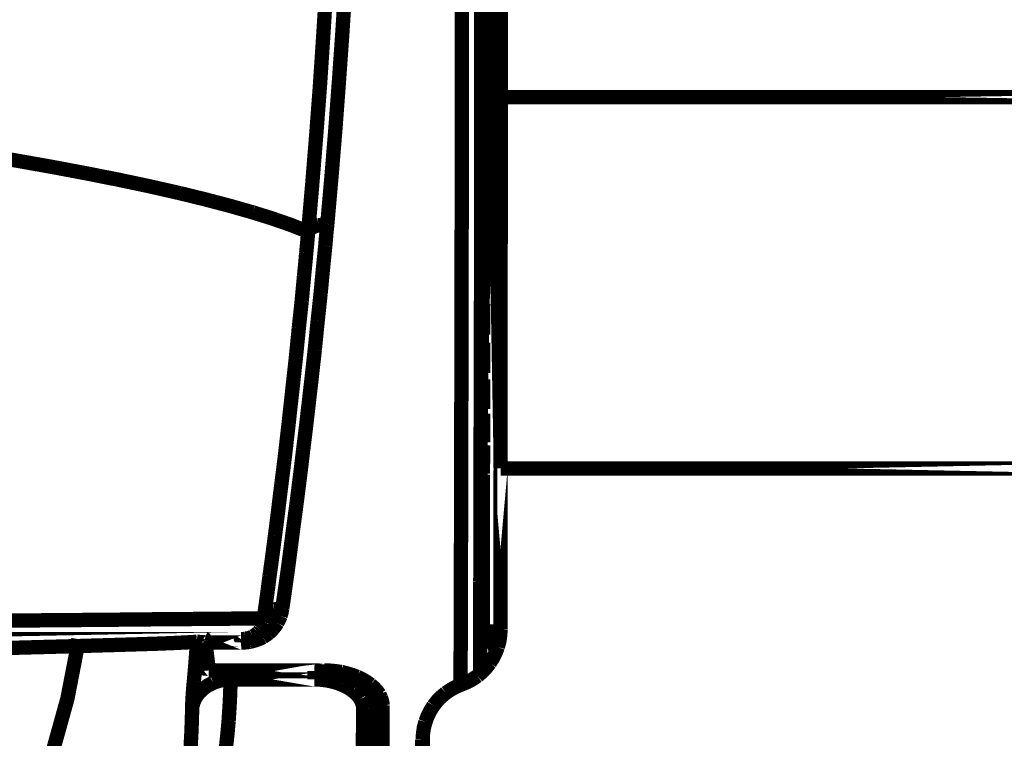
# Model space of a CAD drawing. Extents: x -1.49 to 3.35, y -4.19 to 0.26.
# Drawn here: x 0.21 to 0.41, y -2.69 to -2.54 of the extents above; entities that cross this region are included whole.
import ezdxf

# ---------------------------------------------------------------- set-up
doc = ezdxf.new("R2010")
doc.units = 0
doc.header["$LTSCALE"] = 0.000394
doc.header["$MEASUREMENT"] = 0
doc.linetypes.add('BORDER', pattern=[7e-06, 2e-06, -1e-06, 2e-06, -1e-06, 0, -1e-06])
doc.layers.add('___SHELL', color=7, linetype='CONTINUOUS')

msp = doc.modelspace()

# ---------------------------------------------------------------- linework, layer by layer
at = {"layer": '___SHELL', "color": 1, "linetype": 'BORDER', "const_width": 0.003}
for points in [[(0.297795, -2.681024), (0.297878, -2.655319), (0.297961, -2.62015), (0.298039, -2.579433), (0.298083, -2.53439), (0.298083, -2.486409), (0.298122, -2.436917), (0.298083, -2.387429), (0.298083, -2.339492), (0.298039, -2.294449), (0.297961, -2.253728), (0.297878, -2.218563), (0.297795, -2.189961), (0.297673, -2.168866), (0.297591, -2.155854), (0.297469, -2.151366)], [(0.306201, -2.558012), (0.30624, -2.511256), (0.306283, -2.462173), (0.306283, -2.412358), (0.30624, -2.363319), (0.306201, -2.31648), (0.306157, -2.273315), (0.306079, -2.235126), (0.305996, -2.203098)], [(0.274173, -2.52635), (0.273615, -2.535786), (0.273004, -2.54523), (0.272339, -2.554665)], [(0.270134, -2.527291), (0.269577, -2.536808), (0.268976, -2.546344), (0.268339, -2.55589)], [(0.302122, -2.547976), (0.302122, -2.544782), (0.302122, -2.54158), (0.302122, -2.538386)], [(0.302122, -2.549157), (0.302122, -2.548761), (0.302122, -2.548373), (0.302122, -2.547976)], [(0.302122, -2.559319), (0.302122, -2.55593), (0.302122, -2.552543), (0.302122, -2.549157)], [(0.272339, -2.554665), (0.271593, -2.5647), (0.270769, -2.574727), (0.26989, -2.584736)], [(0.268339, -2.55589), (0.267576, -2.565998), (0.26676, -2.576097), (0.26589, -2.586205)], [(0.302122, -2.559602), (0.302122, -2.559492), (0.302122, -2.5594), (0.302122, -2.559319)], [(0.306201, -2.558012), (0.306201, -2.58298), (0.306157, -2.609134), (0.306157, -2.635776)], [(0.302122, -2.569681), (0.302122, -2.566324), (0.302122, -2.562959), (0.302122, -2.559602)], [(0.302122, -2.571555), (0.302122, -2.570943), (0.302122, -2.570322), (0.302122, -2.569681)], [(0.220031, -2.574087), (0.212512, -2.572668), (0.204975, -2.57133), (0.197429, -2.570047)], [(0.302079, -2.576492), (0.30209, -2.574851), (0.302111, -2.573199), (0.302122, -2.571555)], [(0.239043, -2.578126), (0.232736, -2.576698), (0.226394, -2.575352), (0.220031, -2.574087)], [(0.302079, -2.579433), (0.302079, -2.578453), (0.302079, -2.577472), (0.302079, -2.576492)], [(0.254343, -2.582165), (0.24927, -2.580718), (0.244171, -2.579381), (0.239043, -2.578126)], [(0.302079, -2.588776), (0.302079, -2.585673), (0.302079, -2.582562), (0.302079, -2.579433)], [(0.26589, -2.586205), (0.262099, -2.584713), (0.258244, -2.583384), (0.254343, -2.582165)], [(0.26589, -2.586205), (0.266072, -2.585875), (0.266346, -2.585609), (0.266665, -2.58539)], [(0.266665, -2.58539), (0.2671, -2.585143), (0.267579, -2.584969), (0.268094, -2.584858)], [(0.268094, -2.584858), (0.268677, -2.584763), (0.269278, -2.584721), (0.26989, -2.584736)], [(0.26989, -2.584736), (0.269737, -2.586205), (0.269604, -2.587673), (0.26948, -2.589142)], [(0.26589, -2.586205), (0.265766, -2.587673), (0.265634, -2.589142), (0.265484, -2.59061)], [(0.26948, -2.589142), (0.269318, -2.590732), (0.269155, -2.592323), (0.268992, -2.593913)], [(0.302079, -2.591957), (0.302079, -2.590897), (0.302079, -2.589836), (0.302079, -2.588776)], [(0.265484, -2.59061), (0.265348, -2.592231), (0.265196, -2.593833), (0.265035, -2.595425)], [(0.302079, -2.597752), (0.302079, -2.595804), (0.302079, -2.593876), (0.302079, -2.591957)], [(0.268992, -2.593913), (0.268828, -2.595658), (0.268664, -2.597393), (0.2685, -2.599138)], [(0.265035, -2.595425), (0.264871, -2.597178), (0.264708, -2.598933), (0.264543, -2.600689)], [(0.302079, -2.600319), (0.302079, -2.599464), (0.302079, -2.598607), (0.302079, -2.597752)], [(0.2685, -2.599138), (0.268298, -2.601026), (0.268094, -2.602922), (0.26789, -2.604807)], [(0.302039, -2.606236), (0.302041, -2.604268), (0.302051, -2.60229), (0.302079, -2.600319)], [(0.264543, -2.600689), (0.26434, -2.602605), (0.264137, -2.604512), (0.263933, -2.606402)], [(0.263933, -2.606402), (0.263728, -2.60847), (0.263524, -2.610531), (0.263319, -2.612602)], [(0.26789, -2.604807), (0.267685, -2.606849), (0.267481, -2.60889), (0.26728, -2.610929)], [(0.302039, -2.614276), (0.302039, -2.611584), (0.302039, -2.608901), (0.302039, -2.606236)], [(0.263319, -2.612602), (0.263075, -2.614815), (0.262831, -2.617037), (0.262587, -2.619252)], [(0.26728, -2.610929), (0.267033, -2.613131), (0.266788, -2.615335), (0.266543, -2.617539)], [(0.302039, -2.620232), (0.302039, -2.618234), (0.302039, -2.616245), (0.302039, -2.614276)], [(0.266543, -2.617539), (0.266267, -2.619894), (0.266002, -2.62224), (0.265728, -2.624594)], [(0.262587, -2.619252), (0.262331, -2.621618), (0.262066, -2.623984), (0.261811, -2.62635)], [(0.302039, -2.621823), (0.302039, -2.621291), (0.302039, -2.620761), (0.302039, -2.620232)], [(0.301996, -2.628839), (0.302007, -2.626502), (0.302028, -2.624157), (0.302039, -2.621823)], [(0.265728, -2.624594), (0.265441, -2.627054), (0.265145, -2.629521), (0.264831, -2.63198)], [(0.261811, -2.62635), (0.261525, -2.628837), (0.261239, -2.631315), (0.260953, -2.633776)], [(0.301996, -2.632756), (0.301996, -2.63145), (0.301996, -2.630145), (0.301996, -2.628839)], [(0.264831, -2.63198), (0.264532, -2.634561), (0.264215, -2.637151), (0.26389, -2.639732)], [(0.301996, -2.635366), (0.301996, -2.6345), (0.301996, -2.633624), (0.301996, -2.632756)], [(0.260953, -2.633776), (0.260626, -2.636385), (0.2603, -2.638986), (0.259976, -2.641567)], [(0.301996, -2.636795), (0.301996, -2.636335), (0.301996, -2.635856), (0.301996, -2.635366)], [(0.301996, -2.641323), (0.301996, -2.639814), (0.301996, -2.638304), (0.301996, -2.636795)], [(0.26389, -2.639732), (0.263551, -2.642425), (0.263195, -2.645118), (0.262831, -2.647811)], [(0.259976, -2.641567), (0.259648, -2.644302), (0.25931, -2.647035), (0.258953, -2.649768)], [(0.301957, -2.646752), (0.301958, -2.644955), (0.301968, -2.643149), (0.301996, -2.641323)], [(0.262831, -2.647811), (0.262464, -2.650654), (0.262096, -2.65348), (0.261728, -2.656299)], [(0.301957, -2.650665), (0.301957, -2.649361), (0.301957, -2.648056), (0.301957, -2.646752)], [(0.258953, -2.649768), (0.258585, -2.652595), (0.258208, -2.655441), (0.257811, -2.658295)], [(0.301957, -2.651606), (0.301957, -2.651281), (0.301957, -2.650964), (0.301957, -2.650665)], [(0.301957, -2.65585), (0.301957, -2.654423), (0.301957, -2.653005), (0.301957, -2.651606)], [(0.301917, -2.65948), (0.301945, -2.658258), (0.301955, -2.657044), (0.301957, -2.65585)], [(0.257811, -2.658295), (0.257431, -2.661264), (0.257022, -2.664223), (0.256587, -2.667189)], [(0.261728, -2.656299), (0.261318, -2.659236), (0.260901, -2.662173), (0.260465, -2.66511)], [(0.301917, -2.662173), (0.301917, -2.661276), (0.301917, -2.660378), (0.301917, -2.65948)], [(0.301917, -2.6625), (0.301917, -2.662406), (0.301917, -2.662294), (0.301917, -2.662173)], [(0.301917, -2.664945), (0.301917, -2.66413), (0.301917, -2.663315), (0.301917, -2.6625)], [(0.256587, -2.667189), (0.256819, -2.666766), (0.257105, -2.666389), (0.257445, -2.666047)], [(0.257445, -2.666047), (0.257869, -2.665748), (0.258328, -2.665504), (0.258831, -2.665315)], [(0.258831, -2.665315), (0.259372, -2.665188), (0.259923, -2.665127), (0.260465, -2.66511)], [(0.260465, -2.66511), (0.260369, -2.665668), (0.260247, -2.666198), (0.260098, -2.666701)], [(0.301917, -2.66674), (0.301917, -2.666131), (0.301917, -2.66553), (0.301917, -2.664945)], [(0.23574, -2.667354), (0.22508, -2.667465), (0.214412, -2.667556), (0.203752, -2.667638)], [(0.256587, -2.667189), (0.249651, -2.667242), (0.242705, -2.667304), (0.23574, -2.667354)], [(0.256508, -2.668047), (0.256452, -2.668322), (0.256371, -2.668577), (0.25626, -2.668823)], [(0.256587, -2.667189), (0.256575, -2.667476), (0.256546, -2.667763), (0.256508, -2.668047)], [(0.259445, -2.66813), (0.259186, -2.668535), (0.2589, -2.668932), (0.258587, -2.669311)], [(0.260098, -2.666701), (0.25991, -2.667189), (0.259686, -2.667668), (0.259445, -2.66813)], [(0.301874, -2.671799), (0.301904, -2.670668), (0.301916, -2.669545), (0.301917, -2.668413)], [(0.301917, -2.667886), (0.301917, -2.667507), (0.301917, -2.667119), (0.301917, -2.66674)], [(0.301917, -2.668413), (0.301917, -2.668249), (0.301917, -2.668076), (0.301917, -2.667886)], [(0.254917, -2.670579), (0.25473, -2.67071), (0.254517, -2.67084), (0.254303, -2.670945)], [(0.255445, -2.670087), (0.255281, -2.670251), (0.255107, -2.670414), (0.254917, -2.670579)], [(0.255894, -2.669516), (0.255769, -2.669719), (0.255625, -2.669912), (0.255445, -2.670087)], [(0.25626, -2.668823), (0.256167, -2.669065), (0.256045, -2.669299), (0.255894, -2.669516)], [(0.257606, -2.670291), (0.257228, -2.670594), (0.256832, -2.670859), (0.256425, -2.671106)], [(0.258587, -2.669311), (0.258289, -2.669666), (0.257962, -2.669992), (0.257606, -2.670291)], [(0.306157, -2.669476), (0.3061, -2.670737), (0.305917, -2.671981), (0.305587, -2.673189)], [(0.217626, -2.672984), (0.217666, -2.672669), (0.217706, -2.672363), (0.217748, -2.672047)], [(0.228642, -2.672657), (0.224969, -2.672769), (0.221296, -2.672872), (0.217626, -2.672984)], [(0.217748, -2.672047), (0.217749, -2.671872), (0.21776, -2.671689), (0.217787, -2.671516)], [(0.237004, -2.672374), (0.234218, -2.672483), (0.231425, -2.672574), (0.228642, -2.672657)], [(0.242594, -2.672087), (0.240728, -2.672197), (0.238871, -2.67229), (0.237004, -2.672374)], [(0.242429, -2.674819), (0.2425, -2.673894), (0.242552, -2.672986), (0.242594, -2.672087)], [(0.242594, -2.672087), (0.242622, -2.671914), (0.242632, -2.671731), (0.242634, -2.671555)], [(0.242634, -2.671555), (0.242634, -2.671527), (0.242634, -2.671517), (0.242634, -2.671516)], [(0.244307, -2.671598), (0.244278, -2.671558), (0.244256, -2.671528), (0.244224, -2.671516)], [(0.244346, -2.671882), (0.244345, -2.671789), (0.244335, -2.671689), (0.244307, -2.671598)], [(0.24439, -2.672248), (0.244388, -2.672126), (0.244377, -2.672004), (0.244346, -2.671882)], [(0.24439, -2.672248), (0.244512, -2.673228), (0.244634, -2.674209), (0.244756, -2.675189)], [(0.251854, -2.671516), (0.251819, -2.671573), (0.251837, -2.671704), (0.251854, -2.671843)], [(0.252795, -2.671433), (0.252496, -2.671491), (0.25218, -2.671513), (0.251854, -2.671516)], [(0.251854, -2.671843), (0.251874, -2.671984), (0.251864, -2.672107), (0.251854, -2.672248)], [(0.25361, -2.672087), (0.253038, -2.672183), (0.252456, -2.672233), (0.251854, -2.672248)], [(0.25361, -2.671272), (0.253334, -2.67134), (0.253069, -2.671391), (0.252795, -2.671433)], [(0.254303, -2.670945), (0.254087, -2.671065), (0.253853, -2.671177), (0.25361, -2.671272)], [(0.255079, -2.671677), (0.25459, -2.671856), (0.254099, -2.671989), (0.25361, -2.672087)], [(0.256425, -2.671106), (0.255985, -2.671336), (0.255545, -2.671529), (0.255079, -2.671677)], [(0.301874, -2.678654), (0.301874, -2.67637), (0.301874, -2.674085), (0.301874, -2.671799)], [(0.217626, -2.672984), (0.206529, -2.673284), (0.195442, -2.67361), (0.184374, -2.673965)], [(0.20865, -2.705378), (0.212491, -2.694813), (0.215498, -2.683985), (0.217626, -2.672984)], [(0.305587, -2.673189), (0.305154, -2.674354), (0.304594, -2.675475), (0.303917, -2.676535)], [(0.242228, -2.677472), (0.242298, -2.676576), (0.24236, -2.675689), (0.242429, -2.674819)], [(0.244756, -2.675189), (0.244876, -2.676156), (0.244988, -2.677115), (0.245083, -2.678083)], [(0.303917, -2.676535), (0.303158, -2.677523), (0.302292, -2.67843), (0.301346, -2.679228)], [(0.302854, -2.676535), (0.302568, -2.676928), (0.302272, -2.677294), (0.301957, -2.677634)], [(0.303303, -2.675882), (0.303152, -2.676097), (0.303008, -2.676321), (0.302854, -2.676535)], [(0.24198, -2.680248), (0.242063, -2.679318), (0.242146, -2.678399), (0.242228, -2.677472)], [(0.249815, -2.679307), (0.249886, -2.679145), (0.249948, -2.678981), (0.25002, -2.678819)], [(0.25002, -2.678819), (0.250112, -2.678614), (0.250213, -2.678409), (0.250303, -2.678205)], [(0.269236, -2.678331), (0.268554, -2.678261), (0.26788, -2.678219), (0.267197, -2.678205)], [(0.267197, -2.678902), (0.267197, -2.678685), (0.267197, -2.67845), (0.267197, -2.678205)], [(0.267197, -2.679512), (0.267197, -2.679307), (0.267197, -2.679104), (0.267197, -2.678902)], [(0.269236, -2.678083), (0.270448, -2.678122), (0.271641, -2.678234), (0.272827, -2.678409)], [(0.270744, -2.678492), (0.270245, -2.678422), (0.269736, -2.678372), (0.269236, -2.678331)], [(0.274051, -2.679307), (0.272976, -2.678969), (0.271874, -2.678694), (0.270744, -2.678492)], [(0.272827, -2.678409), (0.273966, -2.678683), (0.275087, -2.67902), (0.276173, -2.679429)], [(0.24178, -2.682571), (0.241832, -2.681796), (0.241902, -2.681023), (0.24198, -2.680248)], [(0.24598, -2.680697), (0.244911, -2.681226), (0.243934, -2.681908), (0.243083, -2.682736)], [(0.249654, -2.679961), (0.248392, -2.680042), (0.247158, -2.680287), (0.24598, -2.680697)], [(0.249244, -2.68861), (0.249432, -2.685724), (0.249574, -2.682847), (0.249654, -2.679961)], [(0.249654, -2.679961), (0.249677, -2.679728), (0.249736, -2.679513), (0.249815, -2.679307)], [(0.267197, -2.679961), (0.267197, -2.679809), (0.267197, -2.679666), (0.267197, -2.679512)], [(0.269071, -2.680083), (0.268449, -2.680014), (0.267818, -2.679974), (0.267197, -2.679961)], [(0.270173, -2.680248), (0.269807, -2.680178), (0.26944, -2.680126), (0.269071, -2.680083)], [(0.272909, -2.681063), (0.272028, -2.680725), (0.27111, -2.68045), (0.270173, -2.680248)], [(0.276866, -2.680614), (0.275972, -2.680094), (0.275024, -2.679664), (0.274051, -2.679307)], [(0.276173, -2.679429), (0.277136, -2.679881), (0.278064, -2.680422), (0.278945, -2.681063)], [(0.278744, -2.682327), (0.278201, -2.681675), (0.277569, -2.681104), (0.276866, -2.680614)], [(0.301346, -2.679228), (0.300288, -2.679946), (0.299166, -2.680548), (0.298, -2.681024)], [(0.243083, -2.682736), (0.242422, -2.683643), (0.241923, -2.684641), (0.241614, -2.685713)], [(0.241657, -2.684409), (0.241697, -2.683796), (0.241737, -2.683184), (0.24178, -2.682571)], [(0.275232, -2.682366), (0.274512, -2.681866), (0.273737, -2.681429), (0.272909, -2.681063)], [(0.276823, -2.684083), (0.276375, -2.683457), (0.275845, -2.682885), (0.275232, -2.682366)], [(0.279437, -2.684205), (0.279347, -2.683554), (0.279104, -2.682922), (0.278744, -2.682327)], [(0.278945, -2.681063), (0.27965, -2.681673), (0.280283, -2.682356), (0.280823, -2.683102)], [(0.280169, -2.683142), (0.279964, -2.682817), (0.27975, -2.682503), (0.279516, -2.682205)], [(0.294693, -2.682815), (0.293747, -2.683604), (0.292882, -2.684491), (0.292126, -2.685469)], [(0.298, -2.681024), (0.296863, -2.681497), (0.295752, -2.682098), (0.294693, -2.682815)], [(0.241614, -2.685713), (0.241625, -2.685265), (0.241646, -2.684828), (0.241657, -2.684409)], [(0.277193, -2.684858), (0.277071, -2.684601), (0.276948, -2.684337), (0.276823, -2.684083)], [(0.277398, -2.686), (0.277372, -2.685623), (0.2773, -2.685236), (0.277193, -2.684858)], [(0.278417, -2.685756), (0.278688, -2.685595), (0.278932, -2.685371), (0.27915, -2.685102)], [(0.27915, -2.685102), (0.27922, -2.685007), (0.279271, -2.684885), (0.279315, -2.684736)], [(0.279315, -2.684736), (0.279382, -2.684572), (0.279423, -2.684408), (0.279437, -2.684244)], [(0.279394, -2.686), (0.279405, -2.685418), (0.279426, -2.684826), (0.279437, -2.684244)], [(0.280823, -2.685429), (0.280744, -2.684627), (0.280521, -2.683862), (0.280169, -2.683142)], [(0.280823, -2.683102), (0.280916, -2.683309), (0.281017, -2.683523), (0.28111, -2.683756)], [(0.280862, -2.683346), (0.280906, -2.690201), (0.280984, -2.702319), (0.281067, -2.709744), (0.28115, -2.712315)], [(0.28111, -2.683756), (0.281294, -2.684297), (0.281426, -2.684847), (0.281476, -2.685386)], [(0.241287, -2.694118), (0.241437, -2.691331), (0.241549, -2.688526), (0.241614, -2.685713)], [(0.277071, -2.722516), (0.27711, -2.722067), (0.27715, -2.719291), (0.277232, -2.71313), (0.277315, -2.702524), (0.277398, -2.686)], [(0.277398, -2.686), (0.277733, -2.685973), (0.278079, -2.685891), (0.278417, -2.685756)], [(0.279394, -2.690323), (0.279394, -2.688895), (0.279394, -2.687457), (0.279394, -2.686)], [(0.28115, -2.722516), (0.281232, -2.720067), (0.281311, -2.712969), (0.281394, -2.701339), (0.281476, -2.685386)], [(0.292126, -2.685469), (0.291446, -2.686547), (0.290886, -2.687669), (0.290453, -2.688854)], [(0.248386, -2.696524), (0.248727, -2.693874), (0.249013, -2.691233), (0.249244, -2.68861)], [(0.290453, -2.688854), (0.290123, -2.690063), (0.289939, -2.691306), (0.289882, -2.692567)], [(0.279354, -2.695425), (0.279382, -2.69374), (0.279392, -2.692037), (0.279394, -2.690323)], [(0.28976, -2.692567), (0.289677, -2.713539), (0.289594, -2.730673), (0.289512, -2.743079), (0.28939, -2.750583), (0.289311, -2.753114)]]:
    msp.add_lwpolyline(points, dxfattribs=at)
for points in [[(0.303957, -2.676453), (0.304079, -2.513949)], [(0.302122, -2.545201), (0.304039, -2.545201)], [(0.302122, -2.54565), (0.304039, -2.54565)], [(0.302122, -2.549157), (0.304039, -2.549157)], [(0.302122, -2.555728), (0.304039, -2.555728)], [(0.302122, -2.556217), (0.304039, -2.556217)], [(0.491224, -2.558012), (0.306201, -2.558012)], [(0.302122, -2.559602), (0.304039, -2.559602)], [(0.302122, -2.565886), (0.304039, -2.565886)], [(0.302122, -2.566417), (0.304039, -2.566417)], [(0.302122, -2.569681), (0.304039, -2.569681)], [(0.302079, -2.57572), (0.304039, -2.57572)], [(0.302079, -2.576291), (0.304039, -2.576291)], [(0.302079, -2.579433), (0.304039, -2.579433)], [(0.302079, -2.585142), (0.303996, -2.585142)], [(0.302079, -2.585795), (0.303996, -2.585795)], [(0.302079, -2.588776), (0.303996, -2.588776)], [(0.302079, -2.594201), (0.303996, -2.594201)], [(0.302079, -2.594854), (0.303996, -2.594854)], [(0.302079, -2.597752), (0.303996, -2.597752)], [(0.302039, -2.602811), (0.303996, -2.602811)], [(0.302039, -2.603504), (0.303996, -2.603504)], [(0.302039, -2.606236), (0.303996, -2.606236)], [(0.302039, -2.610969), (0.303996, -2.610969)], [(0.302039, -2.611705), (0.303996, -2.611705)], [(0.302039, -2.614276), (0.303996, -2.614276)], [(0.302039, -2.618638), (0.303996, -2.618638)], [(0.302039, -2.619413), (0.303996, -2.619413)], [(0.302039, -2.621823), (0.303996, -2.621823)], [(0.301996, -2.625819), (0.303996, -2.625819)], [(0.301996, -2.626594), (0.303996, -2.626594)], [(0.301996, -2.628839), (0.303996, -2.628839)], [(0.301996, -2.632469), (0.303996, -2.632469)], [(0.301996, -2.633287), (0.303996, -2.633287)], [(0.301996, -2.635366), (0.303957, -2.635366)], [(0.450264, -2.635776), (0.306157, -2.635776)], [(0.306157, -2.635776), (0.306157, -2.669476)], [(0.301996, -2.638591), (0.303957, -2.638591)], [(0.301996, -2.639449), (0.303957, -2.639449)], [(0.301996, -2.641323), (0.303957, -2.641323)], [(0.301957, -2.644181), (0.303957, -2.644181)], [(0.301957, -2.645035), (0.303957, -2.645035)], [(0.301957, -2.646752), (0.303957, -2.646752)], [(0.301957, -2.649157), (0.303957, -2.649157)], [(0.301957, -2.650055), (0.303957, -2.650055)], [(0.301957, -2.651563), (0.303957, -2.651563)], [(0.301957, -2.653606), (0.303957, -2.653606)], [(0.301957, -2.654504), (0.303957, -2.654504)], [(0.301957, -2.65585), (0.303957, -2.65585)], [(0.301957, -2.657398), (0.303957, -2.657398)], [(0.301917, -2.65948), (0.303957, -2.65948)], [(0.301957, -2.658339), (0.303957, -2.658339)], [(0.301917, -2.660622), (0.303957, -2.660622)], [(0.301917, -2.661602), (0.303957, -2.661602)], [(0.301917, -2.6625), (0.303957, -2.6625)], [(0.301917, -2.663232), (0.303957, -2.663232)], [(0.301917, -2.664213), (0.303957, -2.664213)], [(0.301917, -2.664945), (0.303957, -2.664945)], [(0.301917, -2.665232), (0.303957, -2.665232)], [(0.301917, -2.666213), (0.303957, -2.666213)], [(0.301917, -2.66674), (0.303957, -2.66674)], [(0.301917, -2.667598), (0.303957, -2.667598)], [(0.301917, -2.667886), (0.303957, -2.667886)], [(0.301917, -2.668335), (0.303957, -2.668335)], [(0.301917, -2.668413), (0.303957, -2.668413)], [(0.30322, -2.677268), (0.30322, -2.668413)], [(0.251854, -2.671516), (0.097756, -2.671516)], [(0.24439, -2.672209), (0.242594, -2.672087)], [(0.251854, -2.672248), (0.24439, -2.672248)], [(0.245043, -2.677756), (0.242228, -2.677472)], [(0.269236, -2.678083), (0.245083, -2.678083)], [(0.267197, -2.678205), (0.250303, -2.678205)], [(0.267197, -2.679961), (0.249654, -2.679961)], [(0.279437, -2.684244), (0.279437, -2.681594)], [(0.289839, -2.692567), (0.289882, -2.692567)], [(0.289921, -3.243031), (0.289882, -2.692567)]]:
    msp.add_lwpolyline(points, close=True, dxfattribs=at)

doc.saveas('drawing.dxf')
